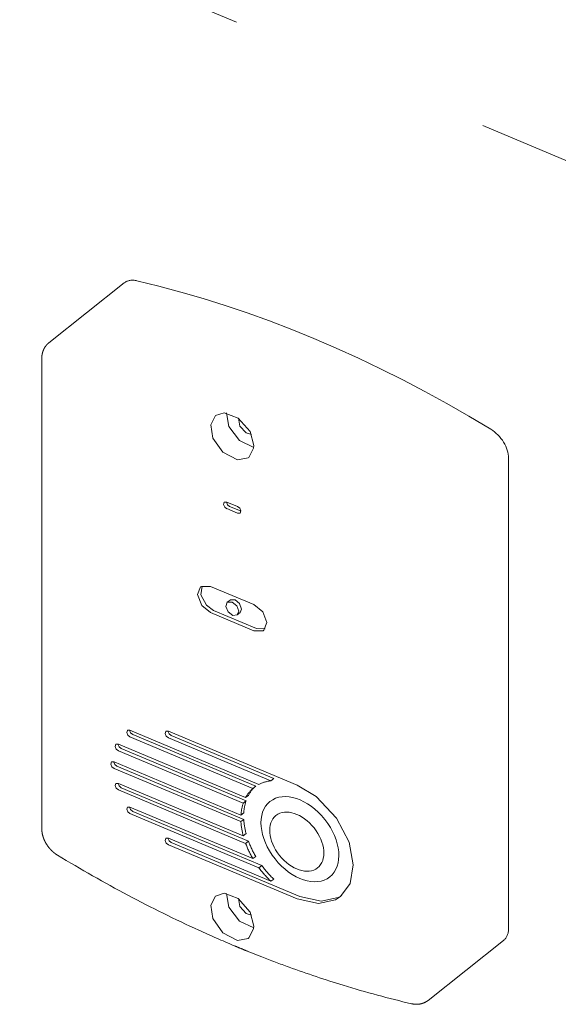
# Model space of a CAD drawing. Units: millimetres. Extents: x 0 to 841, y 0 to 594.
# Drawn here: x 501 to 505, y 513 to 520 of the extents above; entities that cross this region are included whole.
import ezdxf

# ---------------------------------------------------------------- set-up
doc = ezdxf.new("R2010")
doc.units = ezdxf.units.MM
doc.linetypes.add('K5LT_DASHED', pattern=[6, 4, -2])
doc.layers.add('Системный слой', color=7, linetype='Continuous')

# ---------------------------------------------------------------- blocks, each defined once
blk = doc.blocks.new('U128')
at = {"layer": 'Системный слой', "color": 7, "linetype": 'K5LT_DASHED', "lineweight": 18}
for p, q in [((502.2619, 514.9242), (502.2564, 514.9086)), ((502.2564, 514.9086), (502.265, 514.8884)), ((502.2634, 514.9252), (502.2619, 514.9242)), ((502.2805, 514.9252), (502.2634, 514.9252)), ((502.265, 514.8884), (502.2805, 514.8762))]:
    blk.add_line(p, q, dxfattribs=at)
blk = doc.blocks.new('U129')
at = {"layer": 'Системный слой', "color": 7, "linetype": 'K5LT_DASHED', "lineweight": 18}
for p, q in [((502.5646, 514.1188), (502.5727, 514.0986)), ((502.5727, 514.0986), (502.5888, 514.0856))]:
    blk.add_line(p, q, dxfattribs=at)
blk = doc.blocks.new('U130')
at = {"layer": 'Системный слой', "color": 7, "linetype": 'K5LT_DASHED', "lineweight": 18}
for p, q in [((502.549, 514.9169), (502.5435, 514.9013)), ((502.5435, 514.9013), (502.5521, 514.8811)), ((502.5505, 514.9179), (502.549, 514.9169)), ((502.5677, 514.9179), (502.5505, 514.9179)), ((502.5521, 514.8811), (502.5677, 514.8689))]:
    blk.add_line(p, q, dxfattribs=at)
blk = doc.blocks.new('U131')
at = {"layer": 'Системный слой', "color": 7, "linetype": 'K5LT_DASHED', "lineweight": 18}
for p, q in [((502.1907, 514.5293), (502.1987, 514.509)), ((502.1987, 514.509), (502.2149, 514.496))]:
    blk.add_line(p, q, dxfattribs=at)
blk = doc.blocks.new('U132')
at = {"layer": 'Системный слой', "color": 7, "linetype": 'K5LT_DASHED', "lineweight": 18}
for p, q in [((502.1907, 514.8222), (502.1987, 514.802)), ((502.1987, 514.802), (502.2149, 514.789))]:
    blk.add_line(p, q, dxfattribs=at)
blk = doc.blocks.new('U133')
at = {"layer": 'Системный слой', "color": 7, "linetype": 'K5LT_DASHED', "lineweight": 18}
for p, q in [((503.673, 514.4292), (503.5309, 514.5139)), ((503.8254, 514.2689), (503.673, 514.4292)), ((503.92, 514.0874), (503.8254, 514.2689)), ((503.9515, 513.9189), (503.92, 514.0874)), ((503.9271, 513.7804), (503.9515, 513.9189)), ((503.8544, 513.6822), (503.9271, 513.7804)), ((503.8179, 513.6585), (503.8544, 513.6822)), ((503.5309, 513.6647), (503.6901, 513.6295)), ((503.6901, 513.6295), (503.8179, 513.6585))]:
    blk.add_line(p, q, dxfattribs=at)
blk = doc.blocks.new('U134')
at = {"layer": 'Системный слой', "color": 7, "linetype": 'K5LT_DASHED', "lineweight": 18}
for p, q in [((503.1014, 516.5849), (503.0859, 516.5971)), ((503.0859, 516.5481), (503.1031, 516.5481)), ((503.1101, 516.5647), (503.1014, 516.5849)), ((503.1031, 516.5481), (503.1046, 516.5491)), ((503.1046, 516.5491), (503.1101, 516.5647))]:
    blk.add_line(p, q, dxfattribs=at)
blk = doc.blocks.new('U135')
at = {"layer": 'Системный слой', "color": 7, "linetype": 'K5LT_DASHED', "lineweight": 18}
for p, q in [((502.1585, 514.6907), (502.1666, 514.6704)), ((502.1666, 514.6704), (502.1828, 514.6574))]:
    blk.add_line(p, q, dxfattribs=at)
blk = doc.blocks.new('U136')
at = {"layer": 'Системный слой', "color": 7, "linetype": 'K5LT_DASHED', "lineweight": 18}
for p, q in [((503.0019, 516.6321), (503.01, 516.6119)), ((503.01, 516.6119), (503.0262, 516.5989))]:
    blk.add_line(p, q, dxfattribs=at)
blk = doc.blocks.new('U137')
at = {"layer": 'Системный слой', "color": 7, "linetype": 'K5LT_DASHED', "lineweight": 18}
for p, q in [((502.2775, 514.9263), (502.2855, 514.906)), ((502.2855, 514.906), (502.3017, 514.893))]:
    blk.add_line(p, q, dxfattribs=at)
blk = doc.blocks.new('U138')
at = {"layer": 'Системный слой', "color": 7, "linetype": 'K5LT_DASHED', "lineweight": 18}
for p, q in [((502.1429, 514.6886), (502.1374, 514.673)), ((502.1374, 514.673), (502.1461, 514.6527)), ((502.1444, 514.6896), (502.1429, 514.6886)), ((502.1616, 514.6896), (502.1444, 514.6896)), ((502.1461, 514.6527), (502.1616, 514.6406))]:
    blk.add_line(p, q, dxfattribs=at)
blk = doc.blocks.new('U139')
at = {"layer": 'Системный слой', "color": 7, "linetype": 'K5LT_DASHED', "lineweight": 18}
for p, q in [((503.552, 513.6815), (503.7113, 513.6463)), ((503.8391, 513.6753), (503.8647, 513.6909)), ((503.7113, 513.6463), (503.8391, 513.6753))]:
    blk.add_line(p, q, dxfattribs=at)
blk = doc.blocks.new('U140')
at = {"layer": 'Системный слой', "color": 7, "linetype": 'K5LT_DASHED', "lineweight": 18}
for p, q in [((502.2619, 514.3503), (502.2564, 514.3347)), ((502.2634, 514.3513), (502.2619, 514.3503)), ((502.2805, 514.3513), (502.2634, 514.3513)), ((502.2564, 514.3347), (502.265, 514.3145)), ((502.265, 514.3145), (502.2805, 514.3023))]:
    blk.add_line(p, q, dxfattribs=at)
blk = doc.blocks.new('U141')
at = {"layer": 'Системный слой', "color": 7, "linetype": 'K5LT_DASHED', "lineweight": 18}
for p, q in [((503.2734, 515.811), (503.2072, 515.8649)), ((503.3043, 515.7299), (503.2734, 515.811)), ((503.2072, 515.669), (503.2759, 515.6689)), ((503.2759, 515.6689), (503.2819, 515.673)), ((503.2819, 515.673), (503.3043, 515.7299))]:
    blk.add_line(p, q, dxfattribs=at)
blk = doc.blocks.new('U142')
at = {"layer": 'Системный слой', "color": 7, "linetype": 'K5LT_DASHED', "lineweight": 18}
for p, q in [((502.549, 514.1167), (502.5435, 514.1011)), ((502.5435, 514.1011), (502.5521, 514.0809)), ((502.5505, 514.1178), (502.549, 514.1167)), ((502.5677, 514.1177), (502.5505, 514.1178)), ((502.5521, 514.0809), (502.5677, 514.0687))]:
    blk.add_line(p, q, dxfattribs=at)
blk = doc.blocks.new('U143')
at = {"layer": 'Системный слой', "color": 7, "linetype": 'K5LT_DASHED', "lineweight": 18}
for p, q in [((502.2775, 514.3524), (502.2855, 514.3321)), ((502.2855, 514.3321), (502.3017, 514.3191))]:
    blk.add_line(p, q, dxfattribs=at)
blk = doc.blocks.new('U144')
at = {"layer": 'Системный слой', "color": 7, "linetype": 'K5LT_DASHED', "lineweight": 18}
for p, q in [((503.0081, 515.8818), (502.9971, 515.8506)), ((502.9971, 515.8506), (503.0144, 515.8102)), ((503.0111, 515.8839), (503.0081, 515.8818)), ((503.0454, 515.8838), (503.0111, 515.8839)), ((503.0798, 515.8551), (503.0454, 515.8838)), ((503.094, 515.8145), (503.0798, 515.8551)), ((503.0828, 515.7879), (503.094, 515.8145)), ((503.0144, 515.8102), (503.0499, 515.7842)), ((503.0499, 515.7842), (503.0828, 515.7879))]:
    blk.add_line(p, q, dxfattribs=at)
blk = doc.blocks.new('U145')
at = {"layer": 'Системный слой', "color": 7, "linetype": 'K5LT_DASHED', "lineweight": 18}
for p, q in [((502.809, 515.9967), (502.7866, 515.9398)), ((502.815, 516.0008), (502.809, 515.9967)), ((502.8836, 516.0007), (502.815, 516.0008)), ((502.7866, 515.9398), (502.8175, 515.8587)), ((502.8175, 515.8587), (502.8836, 515.8047))]:
    blk.add_line(p, q, dxfattribs=at)
blk = doc.blocks.new('U146')
at = {"layer": 'Системный слой', "color": 7, "linetype": 'K5LT_DASHED', "lineweight": 18}
for p, q in [((502.8207, 516.0037), (502.8099, 515.9388)), ((502.8099, 515.9388), (502.8521, 515.8594)), ((502.8521, 515.8594), (502.9048, 515.8215))]:
    blk.add_line(p, q, dxfattribs=at)
blk = doc.blocks.new('U147')
at = {"layer": 'Системный слой', "color": 7, "linetype": 'K5LT_DASHED', "lineweight": 18}
for p, q in [((502.5646, 514.919), (502.5727, 514.8987)), ((502.5727, 514.8987), (502.5888, 514.8857))]:
    blk.add_line(p, q, dxfattribs=at)
blk = doc.blocks.new('U148')
at = {"layer": 'Системный слой', "color": 7, "linetype": 'K5LT_DASHED', "lineweight": 18}
for p, q in [((502.1751, 514.8201), (502.1696, 514.8045)), ((502.1696, 514.8045), (502.1782, 514.7843)), ((502.1766, 514.8212), (502.1751, 514.8201)), ((502.1937, 514.8211), (502.1766, 514.8212)), ((502.1782, 514.7843), (502.1937, 514.7722))]:
    blk.add_line(p, q, dxfattribs=at)
blk = doc.blocks.new('U149')
at = {"layer": 'Системный слой', "color": 7, "linetype": 'K5LT_DASHED', "lineweight": 18}
for p, q in [((502.9863, 516.63), (502.9808, 516.6144)), ((502.9878, 516.6311), (502.9863, 516.63)), ((503.005, 516.631), (502.9878, 516.6311)), ((502.9808, 516.6144), (502.9895, 516.5942)), ((502.9895, 516.5942), (503.005, 516.582))]:
    blk.add_line(p, q, dxfattribs=at)
blk = doc.blocks.new('U150')
at = {"layer": 'Системный слой', "color": 7, "linetype": 'K5LT_DASHED', "lineweight": 18}
for p, q in [((503.0323, 515.9007), (503.0293, 515.8986)), ((503.0666, 515.9006), (503.0323, 515.9007)), ((503.1009, 515.8719), (503.0666, 515.9006)), ((503.1151, 515.8313), (503.1009, 515.8719)), ((503.1039, 515.8047), (503.1151, 515.8313))]:
    blk.add_line(p, q, dxfattribs=at)
blk = doc.blocks.new('U151')
at = {"layer": 'Системный слой', "color": 7, "linetype": 'K5LT_DASHED', "lineweight": 18}
for p, q in [((502.1751, 514.5272), (502.1696, 514.5116)), ((502.1696, 514.5116), (502.1782, 514.4914)), ((502.1766, 514.5282), (502.1751, 514.5272)), ((502.1937, 514.5282), (502.1766, 514.5282)), ((502.1782, 514.4914), (502.1937, 514.4792))]:
    blk.add_line(p, q, dxfattribs=at)
blk = doc.blocks.new('U152')
at = {"layer": 'Системный слой', "color": 7, "linetype": 'K5LT_DASHED', "lineweight": 18}
for p, q in [((502.9857, 517.2987), (502.921, 517.2784)), ((503.0911, 517.2593), (502.9857, 517.2987)), ((502.921, 517.2784), (502.885, 517.21)), ((503.1786, 517.1587), (503.0911, 517.2593)), ((502.885, 517.21), (502.9007, 517.1096)), ((503.2072, 517.054), (503.1786, 517.1587)), ((502.9007, 517.1096), (502.976, 517.0035)), ((502.976, 517.0035), (503.0838, 516.9471)), ((503.1699, 516.9653), (503.2059, 517.0337)), ((503.2059, 517.0337), (503.2072, 517.054)), ((503.0838, 516.9471), (503.1656, 516.9621)), ((503.1656, 516.9621), (503.1699, 516.9653))]:
    blk.add_line(p, q, dxfattribs=at)
blk = doc.blocks.new('U153')
at = {"layer": 'Системный слой', "color": 7, "linetype": 'K5LT_DASHED', "lineweight": 18}
for p, q in [((503.0018, 517.2974), (503.0214, 517.1955)), ((503.0214, 517.1955), (503.1006, 517.0908)), ((503.1006, 517.0908), (503.2066, 517.0397))]:
    blk.add_line(p, q, dxfattribs=at)
blk = doc.blocks.new('U154')
at = {"layer": 'Системный слой', "color": 7, "linetype": 'K5LT_DASHED', "lineweight": 18}
for p, q in [((502.921, 513.6858), (502.885, 513.6174)), ((502.9857, 513.7061), (502.921, 513.6858)), ((503.0911, 513.6667), (502.9857, 513.7061)), ((502.885, 513.6174), (502.9007, 513.517)), ((503.1786, 513.5661), (503.0911, 513.6667)), ((503.2072, 513.4614), (503.1786, 513.5661)), ((502.9007, 513.517), (502.976, 513.4109)), ((503.2059, 513.4411), (503.2072, 513.4614)), ((502.976, 513.4109), (503.0838, 513.3545)), ((503.1699, 513.3727), (503.2059, 513.4411)), ((503.0838, 513.3545), (503.1656, 513.3695)), ((503.1656, 513.3695), (503.1699, 513.3727))]:
    blk.add_line(p, q, dxfattribs=at)
blk = doc.blocks.new('U155')
at = {"layer": 'Системный слой', "color": 7, "linetype": 'K5LT_DASHED', "lineweight": 18}
for p, q in [((503.0915, 513.6665), (503.1027, 513.6067)), ((503.1027, 513.6067), (503.1493, 513.5562)), ((503.1493, 513.5562), (503.1895, 513.5431))]:
    blk.add_line(p, q, dxfattribs=at)
blk = doc.blocks.new('U156')
at = {"layer": 'Системный слой', "color": 7, "linetype": 'K5LT_DASHED', "lineweight": 18}
for p, q in [((503.0018, 513.7048), (503.0214, 513.6029)), ((503.0214, 513.6029), (503.1006, 513.4982)), ((503.1006, 513.4982), (503.2066, 513.4471))]:
    blk.add_line(p, q, dxfattribs=at)
blk = doc.blocks.new('U157')
at = {"layer": 'Системный слой', "color": 7, "linetype": 'K5LT_DASHED', "lineweight": 18}
for p, q in [((503.0915, 517.2591), (503.1027, 517.1993)), ((503.1027, 517.1993), (503.1493, 517.1488)), ((503.1493, 517.1488), (503.1895, 517.1357))]:
    blk.add_line(p, q, dxfattribs=at)

msp = doc.modelspace()

# ---------------------------------------------------------------- linework, layer by layer
at = {"layer": 'Системный слой', "color": 7, "linetype": 'K5LT_DASHED', "lineweight": 18}
for p, q in [((519.67527, 513.25697), (495.72837, 523.30196)), ((502.23788, 518.26986), (501.67361, 517.82145)), ((501.62095, 517.7056), (501.62095, 514.18923)), ((505.11297, 513.4431), (505.11297, 516.95946)), ((503.08589, 516.59709), (503.00499, 516.63103)), ((503.00499, 516.58204), (503.08589, 516.5481)), ((503.02615, 516.59885), (503.10705, 516.56492)), ((503.10705, 516.56492), (503.11012, 516.56383)), ((503.20724, 515.86494), (502.88364, 516.00068)), ((503.02927, 515.89862), (503.00811, 515.88181)), ((502.9048, 515.82154), (503.2284, 515.6858)), ((502.88364, 515.80472), (503.20724, 515.66898)), ((503.10393, 515.80467), (503.08277, 515.78786)), ((503.2284, 515.6858), (503.29139, 515.6828)), ((503.24493, 514.52068), (502.28054, 514.92521)), ((502.28054, 514.87622), (503.20017, 514.49046)), ((502.3017, 514.89303), (503.22133, 514.50728)), ((503.53085, 514.51387), (502.56766, 514.9179)), ((502.56766, 514.86891), (503.33467, 514.54717)), ((502.58882, 514.88573), (503.35584, 514.56399)), ((503.14578, 514.42179), (502.19374, 514.82115)), ((502.2149, 514.78897), (503.14906, 514.39712)), ((502.19374, 514.77216), (503.1279, 514.3803)), ((503.11095, 514.29135), (502.16159, 514.68957)), ((502.16159, 514.64058), (503.11078, 514.24242)), ((502.18275, 514.6574), (503.13194, 514.25924)), ((503.35584, 514.56399), (503.33467, 514.54717)), ((503.1279, 514.13634), (502.19374, 514.52819)), ((502.2149, 514.49602), (503.16694, 514.09666)), ((503.22133, 514.50728), (503.20017, 514.49046)), ((502.19374, 514.4792), (503.14578, 514.07985)), ((503.16694, 514.43861), (503.14578, 514.42179)), ((503.20017, 513.96555), (502.28054, 514.35131)), ((503.14906, 514.39712), (503.1279, 514.3803)), ((502.28054, 514.30232), (503.24493, 513.89778)), ((502.3017, 514.31913), (503.26609, 513.9146)), ((503.13211, 514.30816), (503.11095, 514.29135)), ((503.13194, 514.25924), (503.11078, 514.24242)), ((503.14906, 514.15315), (503.1279, 514.13634)), ((503.33467, 513.796), (502.56766, 514.11774)), ((502.56766, 514.06875), (503.53085, 513.66472)), ((502.58882, 514.08556), (503.55201, 513.68153)), ((503.16694, 514.09666), (503.14578, 514.07985)), ((503.22133, 513.98237), (503.20017, 513.96555)), ((503.26609, 513.9146), (503.24493, 513.89778)), ((503.35584, 513.81281), (503.33467, 513.796)), ((505.07559, 513.35439), (504.51132, 512.90598))]:
    msp.add_line(p, q, dxfattribs=at)
for centre, major_axis, start_param, end_param in [((502.36231, 518.11327), (-0.12443, 0.15658), 5.5887339, 6.2831853), ((503.65674, 510.50489), (-5.59926, 7.04616), 5.2230636, 5.5887339), ((504.95116, 517.02733), (0.12443, -0.15658), 0.6935098, 2.081471), ((503.53085, 514.0893), (-0.32351, 0.40711), 0.0271146, 0.2790596), ((503.55201, 514.10611), (-0.32351, 0.40711), 0.0271146, 0.2790596), ((503.53085, 514.0893), (-0.32351, 0.40711), 5.8910265, 6.1531776), ((503.53085, 514.0893), (-0.32351, 0.40711), 0.4021007, 0.6324405), ((503.55201, 514.10611), (-0.32351, 0.40711), 0.4021007, 0.6324405), ((503.53085, 514.0893), (-0.32351, 0.40711), 0.7478898, 0.9849189), ((503.55201, 514.10611), (-0.32351, 0.40711), 0.7478898, 0.9849189), ((503.53085, 514.0893), (0.32351, -0.40711), 4.2495527, 4.5014977), ((503.55201, 514.10611), (0.32351, -0.40711), 4.2495527, 4.5014977), ((503.53085, 514.0893), (0.32351, -0.40711), 4.65862, 4.920771), ((503.55201, 514.10611), (0.32351, -0.40711), 4.65862, 4.920771), ((504.95116, 513.51097), (0.12443, -0.15658), 0, 0.6935098)]:
    msp.add_ellipse(centre, major_axis=major_axis, ratio=0.6605596, start_param=start_param, end_param=end_param, dxfattribs=at)
for centre, major_axis in [((503.55201, 514.11077), (0.22397, -0.28185)), ((503.5285, 514.09208), (0.1556, -0.19581))]:
    msp.add_ellipse(centre, major_axis=major_axis, ratio=0.6605596, dxfattribs=at)
for points, knots in [([(501.67361, 517.82145), (501.67017, 517.81872), (501.66686, 517.81581), (501.66018, 517.80932), (501.65685, 517.8057), (501.65058, 517.7981), (501.64764, 517.7941), (501.64218, 517.78577), (501.63967, 517.78143), (501.63508, 517.77244), (501.63301, 517.76776), (501.62933, 517.75814), (501.62773, 517.75319), (501.62502, 517.74301), (501.62391, 517.73779), (501.62273, 517.73043), (501.62244, 517.72834), (501.62169, 517.72219), (501.62135, 517.71811), (501.62102, 517.71122), (501.62095, 517.70841), (501.62095, 517.7056)], [0, 0, 0, 0, 1.3084092, 1.3084092, 2.7673411, 2.7673411, 4.2392315, 4.2392315, 5.7259767, 5.7259767, 7.2404572, 7.2404572, 8.781287, 8.781287, 10.3582573, 10.3582573, 10.9799804, 10.9799804, 12.1793609, 12.1793609, 13, 13, 13, 13]), ([(501.62095, 514.18923), (501.62095, 514.18579), (501.62105, 514.18233), (501.62145, 514.1754), (501.62174, 514.17193), (501.62264, 514.16394), (501.62331, 514.15942), (501.62523, 514.14891), (501.6266, 514.14293), (501.62986, 514.13103), (501.63175, 514.12512), (501.63539, 514.11516), (501.63701, 514.11109), (501.64134, 514.10101), (501.64421, 514.09503), (501.65049, 514.08316), (501.65392, 514.07727), (501.66093, 514.06628), (501.66446, 514.06115), (501.67245, 514.0504), (501.67695, 514.04483), (501.68466, 514.03606), (501.68774, 514.03274), (501.69433, 514.02599), (501.69786, 514.02257), (501.70404, 514.01694), (501.70663, 514.01466), (501.71443, 514.00811), (501.71975, 514.00401), (501.72969, 513.99698), (501.73426, 513.99398), (501.73892, 513.99115)], [0, 0, 0, 0, 0.8142087, 0.8142087, 1.6284175, 1.6284175, 2.689366, 2.689366, 4.0982174, 4.0982174, 5.5070688, 5.5070688, 6.4917403, 6.4917403, 7.9681693, 7.9681693, 9.4731064, 9.4731064, 10.8436431, 10.8436431, 12.4163233, 12.4163233, 13.413078, 13.413078, 14.4988669, 14.4988669, 15.2654316, 15.2654316, 16.764413, 16.764413, 18, 18, 18, 18]), ([(501.73892, 513.99115), (501.91325, 513.8855), (502.08879, 513.78576), (502.44137, 513.59868), (502.61841, 513.51134), (502.88372, 513.39026), (502.9718, 513.35168), (503.07751, 513.30731), (503.09513, 513.29998), (503.12982, 513.28568), (503.1469, 513.27869), (503.19813, 513.25793), (503.23228, 513.24434), (503.33445, 513.20438), (503.40245, 513.17875), (503.60578, 513.105), (503.74098, 513.05979), (504.04676, 512.96625), (504.21711, 512.92032), (504.3864, 512.8809)], [0, 0, 0, 0, 5, 5, 10, 10, 12.481944, 12.481944, 12.9783398, 12.9783398, 13.4594619, 13.4594619, 14.4217062, 14.4217062, 16.3385579, 16.3385579, 20.1569877, 20.1569877, 25, 25, 25, 25]), ([(504.3864, 512.8809), (504.39198, 512.8796), (504.39759, 512.87857), (504.40528, 512.87757), (504.40733, 512.87734), (504.41083, 512.87702), (504.41227, 512.8769), (504.41574, 512.87667), (504.41777, 512.87658), (504.42413, 512.8764), (504.42847, 512.87646), (504.43808, 512.877), (504.44335, 512.87758), (504.45367, 512.87928), (504.45872, 512.88039), (504.46857, 512.88314), (504.47337, 512.88477), (504.4827, 512.88853), (504.48723, 512.89065), (504.49597, 512.89535), (504.50018, 512.89793), (504.50666, 512.9024), (504.50902, 512.90416), (504.51132, 512.90598)], [0, 0, 0, 0, 1.6669576, 1.6669576, 2.2733049, 2.2733049, 2.7002294, 2.7002294, 3.2980289, 3.2980289, 4.5790364, 4.5790364, 6.1466325, 6.1466325, 7.6779084, 7.6779084, 9.1816289, 9.1816289, 10.6618779, 10.6618779, 12.1265351, 12.1265351, 13, 13, 13, 13])]:
    msp.add_open_spline(points, degree=3, knots=knots, dxfattribs=at)

# ---------------------------------------------------------------- block references
at = {"layer": 'Системный слой'}
for name in ['U152', 'U153', 'U157', 'U149', 'U136', 'U134', 'U145', 'U146', 'U150', 'U144', 'U141', 'U128', 'U137', 'U130', 'U147', 'U148', 'U132', 'U138', 'U135', 'U151', 'U131', 'U133', 'U140', 'U143', 'U129', 'U142', 'U154', 'U156', 'U139', 'U155']:
    msp.add_blockref(name, (0, 0), dxfattribs=at)

doc.saveas('drawing.dxf')
